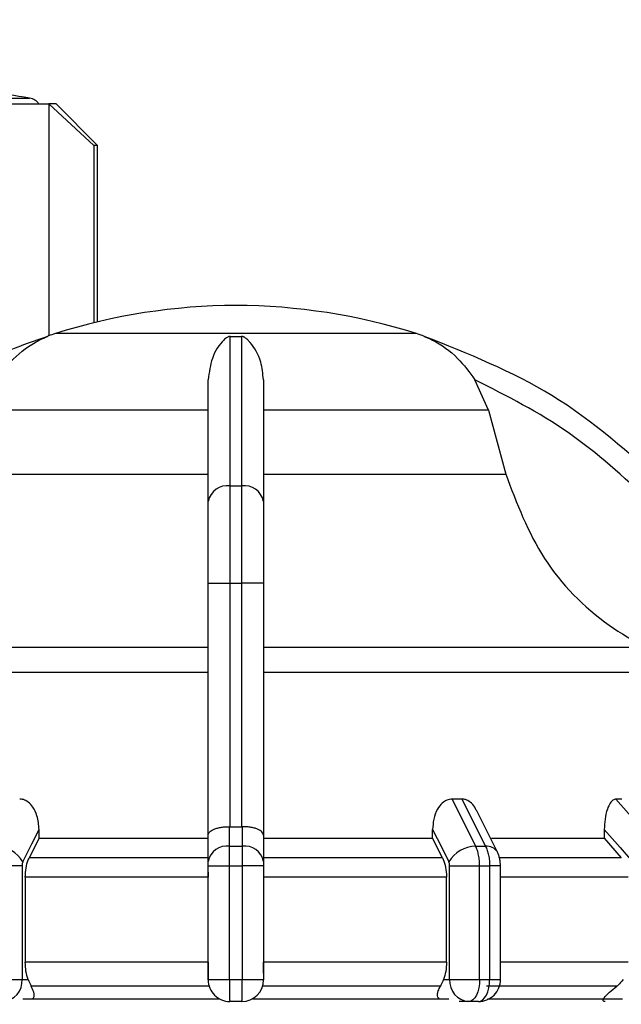
# Model space of a CAD drawing. Units: millimetres. Extents: x 50 to 2082, y 50 to 33210354.
# Drawn here: x 726 to 762, y 519 to 578 of the extents above; entities that cross this region are included whole.
import ezdxf

# ---------------------------------------------------------------- set-up
doc = ezdxf.new("R2010")
doc.units = ezdxf.units.MM
doc.header["$LTSCALE"] = 5
doc.styles.add('SLDTEXTSTYLE0', font='TXT', dxfattribs={"width": 0.75})
doc.dimstyles.new('SLDDIMSTYLE0', dxfattribs={"dimtxt": 17.5, "dimasz": 16.51, "dimexe": 0, "dimexo": 0.0625, "dimgap": 4.375, "dimtad": 1, "dimdec": 0, "dimlfac": 0.6, "dimrnd": 1e-09, "dimzin": 12, "dimdsep": 46, "dimtxsty": 'SLDTEXTSTYLE0', "dimsah": 1, "dimcen": 0.09, "dimadec": 0, "dimazin": 3, "dimtfac": 1, "dimtdec": 0, "dimtofl": 0, "dimtmove": 0, "dimatfit": 3, "dimfxl": 1, "dimfrac": 2, "dimtolj": 1, "dimtzin": 12, "dimarcsym": 0})
doc.dimstyles.new('SLDDIMSTYLE1', dxfattribs={"dimtxt": 17.5, "dimasz": 16.51, "dimexe": 0, "dimexo": 0.0625, "dimgap": 4.375, "dimtad": 1, "dimlfac": 0.6, "dimrnd": 1e-09, "dimzin": 12, "dimdsep": 46, "dimtxsty": 'SLDTEXTSTYLE0', "dimsah": 1, "dimcen": 0.09, "dimadec": 0, "dimazin": 3, "dimtfac": 1, "dimtofl": 0, "dimtmove": 0, "dimatfit": 3, "dimfxl": 1, "dimfrac": 2, "dimtolj": 1, "dimtzin": 12, "dimarcsym": 0})

# ---------------------------------------------------------------- blocks, each defined once
blk = doc.blocks.new('_D_1')
at = {"color": 7, "linetype": 'Continuous', "lineweight": 0}
for p, q in [((311.94, 373.091), (311.94, 706.314)), ((1064.403, 547.633), (1064.403, 706.314)), ((311.94, 701.314), (1064.403, 701.314))]:
    blk.add_line(p, q, dxfattribs=at)
at = {"color": 7, "linetype": 'Continuous', "lineweight": 18}
for points in [[(311.94, 701.314), (328.45, 698.774), (328.45, 703.854)], [(1064.403, 701.314), (1047.893, 703.854), (1047.893, 698.774)]]:
    blk.add_solid(points, dxfattribs=at)
at = {"color": 7, "linetype": 'Continuous', "lineweight": 18, "insert": (668.776, 723.873), "char_height": 17.5, "attachment_point": 1, "style": 'SLDTEXTSTYLE0'}
blk.add_mtext('454', dxfattribs=at)
blk = doc.blocks.new('_D_7')
at = {"color": 7, "linetype": 'Continuous', "lineweight": 0}
for p, q in [((380.792, 525.26), (380.792, 666.83)), ((1064.403, 547.633), (1064.403, 666.83)), ((380.792, 661.83), (1064.403, 661.83))]:
    blk.add_line(p, q, dxfattribs=at)
at = {"color": 7, "linetype": 'Continuous', "lineweight": 18}
for points in [[(380.792, 661.83), (397.302, 659.29), (397.302, 664.37)], [(1064.403, 661.83), (1047.893, 664.37), (1047.893, 659.29)]]:
    blk.add_solid(points, dxfattribs=at)
at = {"color": 7, "linetype": 'Continuous', "lineweight": 18, "insert": (708.877, 684.389), "char_height": 17.5, "attachment_point": 1, "style": 'SLDTEXTSTYLE0'}
blk.add_mtext('410', dxfattribs=at)

msp = doc.modelspace()

# ---------------------------------------------------------------- linework, layer by layer
at = {"color": 7, "linetype": 'Continuous', "lineweight": 25}
for p, q in [((723.348, 573.436), (726.693, 573.436)), ((727.846, 573.08), (727.846, 559.093)), ((730.57, 570.58), (727.846, 573.08)), ((730.793, 570.58), (728.293, 573.08)), ((730.57, 570.58), (730.57, 559.881)), ((730.793, 559.935), (730.793, 570.58)), ((727.846, 559.039), (727.846, 559.039)), ((750.01, 559.232), (728.243, 559.232)), ((738.781, 559.061), (739.473, 559.061)), ((754.356, 554.599), (753.544, 556.439)), ((737.46, 554.599), (723.898, 554.599)), ((754.356, 554.599), (740.793, 554.599)), ((754.356, 554.599), (755.394, 550.744)), ((722.859, 550.744), (737.46, 550.744)), ((740.793, 550.744), (755.394, 550.744)), ((738.781, 550.042), (739.473, 550.042)), ((737.46, 544.178), (738.777, 544.178)), ((737.46, 528.967), (737.46, 544.178)), ((738.777, 529.474), (738.777, 544.178)), ((738.777, 544.178), (739.476, 544.178)), ((740.793, 544.178), (739.476, 544.178)), ((739.476, 544.178), (739.476, 529.474)), ((740.793, 544.178), (740.793, 528.968)), ((737.46, 540.278), (714.435, 540.278)), ((763.818, 540.278), (740.793, 540.278)), ((752.759, 531.14), (752.158, 531.14)), ((752.158, 531.14), (753.583, 528.295)), ((752.759, 531.14), (754.18, 528.295)), ((762.392, 531.14), (762.045, 531.14)), ((762.045, 531.14), (764.511, 528.295)), ((754.892, 527.947), (753.631, 530.469)), ((738.748, 528.295), (738.748, 529.474)), ((738.748, 529.474), (738.777, 529.474)), ((739.476, 529.474), (739.506, 529.474)), ((739.506, 529.474), (739.505, 528.295)), ((727.263, 528.783), (726.672, 527.605)), ((727.263, 528.783), (727.263, 529.305)), ((727.263, 528.783), (737.46, 528.783)), ((737.46, 527.376), (737.46, 528.967)), ((740.793, 528.968), (740.793, 527.376)), ((740.793, 528.783), (750.99, 528.783)), ((750.99, 528.783), (750.99, 529.305)), ((751.581, 527.605), (750.99, 528.783)), ((761.342, 529.305), (761.342, 528.783)), ((761.342, 528.783), (762.365, 527.605)), ((738.748, 528.295), (739.505, 528.295)), ((753.583, 528.295), (754.18, 528.295)), ((737.46, 527.605), (726.672, 527.605)), ((751.581, 527.605), (740.793, 527.605)), ((762.365, 527.605), (755.034, 527.605)), ((726.238, 527.117), (724.43, 527.117)), ((726.238, 527.117), (726.238, 520.26)), ((737.46, 527.117), (738.743, 527.117)), ((737.46, 520.26), (737.46, 527.117)), ((738.743, 527.117), (739.51, 527.117)), ((738.743, 520.26), (738.743, 527.117)), ((739.51, 527.117), (739.51, 520.26)), ((740.793, 527.117), (739.51, 527.117)), ((740.793, 527.117), (740.793, 520.26)), ((752.016, 527.117), (753.823, 527.117)), ((752.016, 520.26), (752.016, 527.117)), ((753.823, 520.26), (753.823, 527.117)), ((753.823, 527.117), (754.428, 527.117)), ((754.428, 527.117), (754.428, 520.26)), ((755.081, 527.117), (754.428, 527.117)), ((755.081, 520.254), (755.081, 527.117)), ((737.46, 526.426), (726.428, 526.426)), ((726.428, 526.426), (726.428, 521.297)), ((751.825, 526.426), (740.793, 526.426)), ((751.825, 521.297), (751.825, 526.426)), ((762.788, 526.426), (755.081, 526.426)), ((737.46, 521.297), (726.428, 521.297)), ((751.825, 521.297), (740.793, 521.297)), ((762.788, 521.297), (755.081, 521.297)), ((726.238, 520.26), (726.609, 520.26)), ((737.46, 520.26), (738.743, 520.26)), ((738.743, 520.26), (739.51, 520.26)), ((739.51, 520.26), (740.793, 520.26)), ((751.644, 520.26), (752.016, 520.26)), ((726.29, 519.09), (738.129, 519.09)), ((739.493, 518.926), (738.76, 518.926)), ((740.124, 519.09), (751.963, 519.09)), ((753.17, 518.926), (752.587, 518.926)), ((753.748, 518.926), (753.17, 518.926))]:
    msp.add_line(p, q, dxfattribs=at)
at = {"color": 7, "linetype": 'Continuous', "lineweight": 25, "flags": 128}
for points in [[(724.542, 573.08), (725.12, 573.08), (725.654, 573.08), (726.141, 573.08), (726.58, 573.08), (726.972, 573.08), (727.314, 573.08), (727.605, 573.08), (727.846, 573.08)], [(728.293, 573.08), (728.265, 573.08), (728.181, 573.08), (728.041, 573.08), (727.846, 573.08)], [(730.793, 570.58), (730.779, 570.58), (730.737, 570.58), (730.667, 570.58), (730.57, 570.58)], [(737.46, 538.776), (733.225, 538.776), (729.141, 538.776), (725.315, 538.776), (721.844, 538.776), (718.818, 538.776), (716.316, 538.776), (714.4, 538.776), (713.121, 538.776), (712.512, 538.776)], [(765.741, 538.776), (765.132, 538.776), (763.853, 538.776), (761.938, 538.776), (759.435, 538.776), (756.409, 538.776), (752.938, 538.776), (749.112, 538.776), (745.029, 538.776), (740.793, 538.776)], [(738.777, 529.474), (738.864, 529.474), (738.952, 529.474), (739.039, 529.474), (739.127, 529.474), (739.214, 529.474), (739.301, 529.474), (739.389, 529.474), (739.476, 529.474)], [(726.286, 527.352), (726.833, 528.446), (727.263, 529.305)], [(750.99, 529.305), (751.537, 528.212), (751.967, 527.352)], [(754.543, 528.783), (754.965, 528.783), (756.014, 528.783), (757.02, 528.783), (757.983, 528.783), (758.898, 528.783), (759.765, 528.783), (760.58, 528.783), (761.342, 528.783)], [(761.342, 529.305), (762.289, 528.212), (763.033, 527.352)], [(724.43, 520.26), (724.667, 520.26), (724.92, 520.26), (725.18, 520.26), (725.435, 520.26), (725.678, 520.26), (725.898, 520.26), (726.087, 520.26), (726.238, 520.26)], [(737.514, 519.854), (736.122, 519.854), (734.737, 519.854), (733.363, 519.854), (732.005, 519.854), (730.665, 519.854), (729.346, 519.854), (728.053, 519.854), (726.789, 519.854)], [(751.465, 519.854), (750.2, 519.854), (748.907, 519.854), (747.589, 519.854), (746.248, 519.854), (744.89, 519.854), (743.516, 519.854), (742.131, 519.854), (740.739, 519.854)], [(752.016, 520.26), (752.167, 520.26), (752.356, 520.26), (752.575, 520.26), (752.818, 520.26), (753.073, 520.26), (753.333, 520.26), (753.586, 520.26), (753.823, 520.26)], [(753.823, 520.26), (753.811, 520), (753.774, 519.749), (753.713, 519.519), (753.632, 519.317), (753.533, 519.151), (753.42, 519.028), (753.298, 518.952), (753.17, 518.926)], [(753.748, 518.926), (753.88, 518.952), (754.008, 519.028), (754.125, 519.151), (754.228, 519.317), (754.313, 519.519), (754.376, 519.749), (754.415, 520), (754.428, 520.26)], [(753.823, 520.26), (753.899, 520.26), (753.975, 520.26), (754.051, 520.26), (754.127, 520.26), (754.202, 520.26), (754.277, 520.26), (754.353, 520.26), (754.428, 520.26)], [(762.1, 519.854), (761.302, 519.854), (760.446, 519.854), (759.536, 519.854), (758.572, 519.854), (757.558, 519.854), (756.497, 519.854), (755.39, 519.854), (754.242, 519.854)], [(754.302, 519.09), (756.057, 519.09), (759.032, 519.09), (761.583, 519.09), (762.441, 519.09)]]:
    msp.add_lwpolyline(points, dxfattribs=at)
at = {"color": 7, "linetype": 'Continuous', "lineweight": 25}
for centre, radius, start, end in [((705.793, 441.751), 133.333, 80.98157, 82.09679), ((726.563, 572.613), 0.833, 34.03367, 80.98157), ((739.26, 524.259), 36.667, 90.20835, 107.48513), ((738.993, 524.259), 36.667, 72.51487, 89.79165), ((730.246, 552.873), 6.667, 111.37172, 111.85032), ((730.246, 552.873), 6.667, 107.48513, 111.37172), ((748.007, 552.873), 6.667, 68.4009, 72.51487), ((748.007, 552.873), 6.667, 68.14969, 68.4009), ((738.621, 548.867), 1.185, 82.26969, 168.50612), ((739.632, 548.867), 1.185, 11.49388, 97.73031), ((724.627, 526.365), 1.931, 30.76298, 88.73347), ((738.594, 527.149), 1.157, 82.34004, 168.68155), ((739.659, 527.149), 1.157, 11.31858, 97.65993), ((753.626, 526.365), 1.931, 91.26653, 149.23702), ((754.253, 527.542), 0.757, 32.43094, 95.53522), ((724.987, 520.176), 1.254, 274.40194, 3.81127), ((738.76, 520.226), 1.3, 179.99995, 270), ((739.493, 520.226), 1.3, 270.00002, 360), ((753.266, 520.176), 1.254, 176.18873, 265.59804), ((753.748, 520.26), 1.333, 270, 0.00002)]:
    msp.add_arc(centre, radius, start, end, dxfattribs=at)
for points, knots in [([(727.77, 559.061), (726.998, 558.789), (725.283, 558.186), (722.693, 556.997), (719.621, 555.279), (716.366, 553.023), (714.244, 551.02), (713.207, 550.042)], [0, 0, 0, 0, 0.142037, 0.315456, 0.493979, 0.752761, 1, 1, 1, 1]), ([(724.709, 556.439), (724.971, 556.806), (725.624, 557.722), (726.575, 558.451), (727.268, 558.829), (727.461, 558.923), (727.588, 558.981), (727.677, 559.021), (727.734, 559.045), (727.763, 559.058), (727.77, 559.061), (727.77, 559.061), (727.77, 559.061)], [0, 0, 0, 0, 0.308796, 0.771562, 0.849538, 0.901241, 0.935455, 0.958308, 0.981433, 0.990582, 0.997954, 1, 1, 1, 1]), ([(738.781, 559.061), (738.77, 559.061), (738.744, 559.059), (738.689, 559.046), (738.55, 558.979), (738.188, 558.64), (737.649, 557.885), (737.519, 556.893), (737.46, 556.439)], [0, 0, 0, 0, 0.0074256, 0.0173946, 0.0431738, 0.157213, 0.614652, 1, 1, 1, 1]), ([(738.781, 550.042), (738.781, 552.006), (738.781, 555.871), (738.781, 558.009), (738.781, 559.061)], [0, 0, 0, 0, 0.508091, 1, 1, 1, 1]), ([(739.473, 559.061), (739.473, 558.722), (739.474, 557.948), (739.473, 556.215), (739.47, 553.67), (739.472, 551.316), (739.473, 550.042)], [0, 0, 0, 0, 0.17484, 0.399809, 0.674876, 1, 1, 1, 1]), ([(740.793, 556.439), (740.754, 556.806), (740.655, 557.722), (740.206, 558.451), (739.861, 558.829), (739.757, 558.923), (739.681, 558.981), (739.617, 559.021), (739.565, 559.045), (739.516, 559.058), (739.489, 559.061), (739.476, 559.061), (739.473, 559.061)], [0, 0, 0, 0, 0.308821, 0.771594, 0.849559, 0.901255, 0.935465, 0.958314, 0.981437, 0.990585, 0.997957, 1, 1, 1, 1]), ([(750.483, 559.061), (750.484, 559.061), (750.486, 559.059), (750.517, 559.046), (750.674, 558.979), (751.393, 558.64), (752.484, 557.885), (753.211, 556.893), (753.544, 556.439)], [0, 0, 0, 0, 0.007426, 0.017395, 0.043174, 0.157214, 0.614656, 1, 1, 1, 1]), ([(765.046, 550.042), (762.848, 552.006), (758.524, 555.871), (753.134, 558.009), (750.483, 559.061)], [0, 0, 0, 0, 0.508091, 1, 1, 1, 1]), ([(737.46, 549.104), (737.46, 550.568), (737.46, 553.497), (737.46, 555.459), (737.46, 556.439)], [0, 0, 0, 0, 0.5, 1, 1, 1, 1]), ([(740.793, 556.439), (740.793, 555.46), (740.793, 553.499), (740.793, 550.57), (740.793, 549.104)], [0, 0, 0, 0, 0.499398, 1, 1, 1, 1]), ([(764.098, 549.104), (762.508, 550.568), (759.326, 553.497), (755.471, 555.459), (753.544, 556.439)], [0, 0, 0, 0, 0.5, 1, 1, 1, 1]), ([(755.394, 550.744), (756.061, 548.986), (757.396, 545.471), (760.724, 542.083), (763.077, 540.71), (763.818, 540.278)], [0, 0, 0, 0, 0.406475, 0.812895, 1, 1, 1, 1]), ([(738.777, 544.178), (738.777, 544.74), (738.777, 545.85), (738.778, 547.946), (738.78, 549.211), (738.781, 550.042)], [0, 0, 0, 0, 0.260152, 0.5139038, 1, 1, 1, 1]), ([(739.473, 550.042), (739.474, 549.211), (739.475, 547.946), (739.476, 545.85), (739.476, 544.74), (739.476, 544.178)], [0, 0, 0, 0, 0.486085, 0.73984, 1, 1, 1, 1]), ([(737.46, 544.178), (737.46, 545.099), (737.46, 546.941), (737.46, 548.383), (737.46, 549.104)], [0, 0, 0, 0, 0.500009, 1, 1, 1, 1]), ([(740.793, 549.104), (740.793, 548.383), (740.793, 546.941), (740.793, 545.099), (740.793, 544.178)], [0, 0, 0, 0, 0.4999906, 1, 1, 1, 1]), ([(727.263, 529.305), (727.24, 529.588), (727.203, 530.067), (726.934, 530.63), (726.638, 530.957), (726.35, 531.117), (726.169, 531.134), (726.095, 531.14)], [0, 0, 0, 0, 0.339654, 0.573127, 0.751856, 0.897495, 1, 1, 1, 1]), ([(752.158, 531.14), (752.053, 531.127), (751.842, 531.1), (751.532, 530.884), (751.237, 530.499), (751.029, 529.94), (751.003, 529.512), (750.99, 529.305)], [0, 0, 0, 0, 0.144593, 0.288622, 0.484564, 0.751012, 1, 1, 1, 1]), ([(753.614, 530.462), (753.588, 530.526), (753.507, 530.725), (753.284, 530.955), (753.01, 531.117), (752.833, 531.134), (752.759, 531.14)], [0, 0, 0, 0, 0.167493, 0.516059, 0.80009, 1, 1, 1, 1]), ([(762.045, 531.14), (761.983, 531.127), (761.859, 531.1), (761.673, 530.884), (761.494, 530.499), (761.366, 529.94), (761.35, 529.512), (761.342, 529.305)], [0, 0, 0, 0, 0.144593, 0.288622, 0.484564, 0.751013, 1, 1, 1, 1]), ([(737.46, 528.967), (737.46, 528.978), (737.464, 529.046), (737.536, 529.172), (737.751, 529.309), (738.016, 529.397), (738.25, 529.445), (738.496, 529.473), (738.665, 529.474), (738.748, 529.474)], [0, 0, 0, 0, 0.039806, 0.250017, 0.499384, 0.633163, 0.760751, 0.882787, 1, 1, 1, 1]), ([(740.793, 528.968), (740.776, 529.033), (740.741, 529.164), (740.502, 529.309), (740.238, 529.397), (740.004, 529.445), (739.757, 529.473), (739.588, 529.474), (739.506, 529.474)], [0, 0, 0, 0, 0.249643, 0.499144, 0.633001, 0.760654, 0.882744, 1, 1, 1, 1]), ([(738.743, 527.117), (738.743, 527.226), (738.743, 527.444), (738.744, 527.758), (738.746, 528.051), (738.747, 528.214), (738.748, 528.295)], [0, 0, 0, 0, 0.25, 0.5, 0.75, 1, 1, 1, 1]), ([(739.505, 528.295), (739.506, 528.214), (739.507, 528.051), (739.509, 527.758), (739.51, 527.444), (739.51, 527.226), (739.51, 527.117)], [0, 0, 0, 0, 0.25, 0.5, 0.75, 1, 1, 1, 1]), ([(753.823, 527.117), (753.82, 527.226), (753.814, 527.444), (753.765, 527.758), (753.691, 528.051), (753.619, 528.214), (753.583, 528.295)], [0, 0, 0, 0, 0.25, 0.5, 0.75, 1, 1, 1, 1]), ([(754.18, 528.295), (754.217, 528.214), (754.291, 528.051), (754.368, 527.758), (754.419, 527.444), (754.425, 527.226), (754.428, 527.117)], [0, 0, 0, 0, 0.25, 0.5, 0.75, 1, 1, 1, 1]), ([(726.428, 526.426), (726.437, 526.613), (726.456, 526.987), (726.567, 527.378), (726.651, 527.56), (726.672, 527.605)], [0, 0, 0, 0, 0.428592, 0.857172, 1, 1, 1, 1]), ([(751.581, 527.605), (751.64, 527.46), (751.76, 527.169), (751.82, 526.736), (751.824, 526.488), (751.825, 526.426)], [0, 0, 0, 0, 0.428981, 0.857979, 1, 1, 1, 1]), ([(755.081, 527.117), (755.079, 527.183), (755.075, 527.32), (755.039, 527.534), (754.981, 527.75), (754.922, 527.881), (754.892, 527.947)], [0, 0, 0, 0, 0.233806, 0.478445, 0.733849, 1, 1, 1, 1]), ([(726.286, 527.352), (726.272, 527.318), (726.244, 527.25), (726.24, 527.161), (726.238, 527.117)], [0, 0, 0, 0, 0.500005, 1, 1, 1, 1]), ([(737.46, 527.117), (737.46, 527.166), (737.46, 527.263), (737.46, 527.338), (737.46, 527.376)], [0, 0, 0, 0, 0.499994, 1, 1, 1, 1]), ([(740.793, 527.376), (740.793, 527.338), (740.793, 527.263), (740.793, 527.166), (740.793, 527.117)], [0, 0, 0, 0, 0.500006, 1, 1, 1, 1]), ([(752.016, 527.117), (752.014, 527.161), (752.009, 527.25), (751.981, 527.318), (751.967, 527.352)], [0, 0, 0, 0, 0.499995, 1, 1, 1, 1]), ([(737.46, 526.731), (737.46, 526.691), (737.46, 526.593), (737.46, 526.489), (737.46, 526.426)], [0, 0, 0, 0, 0.402214, 1, 1, 1, 1]), ([(726.609, 520.26), (726.557, 520.418), (726.452, 520.733), (726.436, 521.109), (726.428, 521.297)], [0, 0, 0, 0, 0.5015567, 1, 1, 1, 1]), ([(737.46, 521.297), (737.46, 521.108), (737.46, 520.717), (737.46, 520.394), (737.46, 520.226)], [0, 0, 0, 0, 0.482954, 1, 1, 1, 1]), ([(740.793, 520.631), (740.793, 520.657), (740.793, 520.853), (740.793, 521.091), (740.793, 521.297)], [0, 0, 0, 0, 0.1309809, 1, 1, 1, 1]), ([(751.825, 521.297), (751.817, 521.108), (751.801, 520.732), (751.696, 520.417), (751.644, 520.26)], [0, 0, 0, 0, 0.501329, 1, 1, 1, 1]), ([(726.609, 520.26), (726.659, 520.131), (726.72, 519.978), (726.779, 519.871), (726.789, 519.854)], [0, 0, 0, 0, 0.83519, 1, 1, 1, 1]), ([(726.871, 519.09), (726.892, 519.111), (726.995, 519.219), (726.964, 519.489), (726.848, 519.731), (726.789, 519.854)], [0, 0, 0, 0, 0.109583, 0.546895, 1, 1, 1, 1]), ([(737.46, 520.226), (737.46, 520.227), (737.46, 520.228), (737.46, 520.232), (737.46, 520.235), (737.46, 520.24), (737.46, 520.248), (737.46, 520.255), (737.46, 520.26)], [0, 0, 0, 0, 0.2692, 0.387284, 0.500011, 0.612737, 0.730817, 1, 1, 1, 1]), ([(740.793, 520.26), (740.793, 520.255), (740.793, 520.248), (740.793, 520.24), (740.793, 520.235), (740.793, 520.232), (740.793, 520.228), (740.793, 520.227), (740.793, 520.226)], [0, 0, 0, 0, 0.269134, 0.387207, 0.499934, 0.612671, 0.73077, 1, 1, 1, 1]), ([(751.383, 519.09), (751.356, 519.123), (751.248, 519.255), (751.302, 519.529), (751.416, 519.757), (751.465, 519.854)], [0, 0, 0, 0, 0.162176, 0.645436, 1, 1, 1, 1]), ([(751.644, 520.26), (751.594, 520.131), (751.534, 519.978), (751.474, 519.871), (751.465, 519.854)], [0, 0, 0, 0, 0.83519, 1, 1, 1, 1]), ([(754.428, 520.26), (754.566, 520.26), (754.843, 520.26), (755.05, 520.26), (755.072, 520.26), (755.081, 520.26)], [0, 0, 0, 0, 0.376068, 0.752135, 1, 1, 1, 1]), ([(761.383, 518.926), (761.348, 518.931), (761.278, 518.94), (761.254, 519.017), (761.342, 519.191), (761.63, 519.485), (761.942, 519.73), (762.1, 519.854)], [0, 0, 0, 0, 0.10199, 0.203476, 0.377543, 0.683251, 1, 1, 1, 1]), ([(762.474, 520.26), (762.376, 520.131), (762.258, 519.978), (762.122, 519.871), (762.1, 519.854)], [0, 0, 0, 0, 0.835189, 1, 1, 1, 1])]:
    msp.add_open_spline(points, degree=3, knots=knots, dxfattribs=at)
for points in [[(738.743, 520.26), (738.744, 520.085), (738.744, 519.736), (738.748, 519.295), (738.753, 518.987), (738.758, 518.946), (738.76, 518.926)], [(739.493, 518.926), (739.495, 518.946), (739.5, 518.987), (739.505, 519.295), (739.509, 519.736), (739.51, 520.085), (739.51, 520.26)]]:
    msp.add_open_spline(points, degree=3, dxfattribs=at)

# ---------------------------------------------------------------- dimensions: what is measured, and where the dimension line sits
at = {"color": 7, "linetype": 'Continuous', "lineweight": 18}
dim = msp.add_linear_dim(base=(1064.403, 701.314), p1=(311.94, 368.091), p2=(1064.403, 542.633), text='454', dimstyle='SLDDIMSTYLE1', dxfattribs=at)
dim.commit()
dim.dimension.update_dxf_attribs({"geometry": '_D_1', "text_midpoint": (688.171, 701.314), "dimtype": 160})
dim = msp.add_linear_dim(base=(1064.403, 661.83), p1=(380.792, 520.26), p2=(1064.403, 542.633), dimstyle='SLDDIMSTYLE0', dxfattribs=at)
dim.commit()
dim.dimension.update_dxf_attribs({"geometry": '_D_7', "text_midpoint": (728.273, 661.83), "dimtype": 160})

doc.saveas('drawing.dxf')
